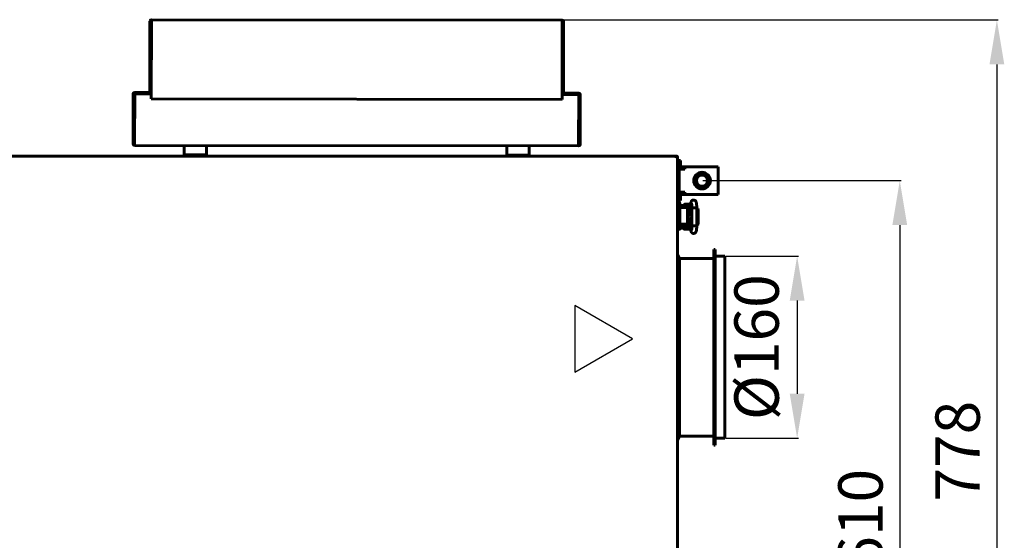
# Model space of a CAD drawing. Units: millimetres. Extents: x -8450 to 42828, y -7362 to 8920.
# Drawn here: x -6006 to -5119, y 3133 to 3601 of the extents above; entities that cross this region are included whole.
import ezdxf

# ---------------------------------------------------------------- set-up
doc = ezdxf.new("R2010")
doc.units = ezdxf.units.MM
doc.linetypes.add('K5LT_BASIC', pattern=[0])
doc.layers.add('Все виды', color=7, linetype='Continuous')
doc.layers.add('Каталог', color=7, linetype='Continuous')
doc.styles.get("Standard").update_dxf_attribs({"font": 'arial.ttf'})
doc.dimstyles.new('Arial', dxfattribs={"dimscale": 0, "dimtxt": 40, "dimasz": 40, "dimexe": 1.25, "dimexo": 0.625, "dimgap": 15, "dimtad": 1, "dimtxsty": 'Standard', "dimcen": 2.5, "dimadec": 0, "dimazin": 0, "dimtfac": 1, "dimtmove": 0, "dimatfit": 3, "dimfxl": 1, "dimtolj": 1, "dimarcsym": 0})

# ---------------------------------------------------------------- blocks, each defined once
blk = doc.blocks.new('*D119')
at = {"layer": 'Defpoints', "color": 0, "transparency": 16777216}
for p in [(-5701.84, 3601.25), (-5701.84, 2824.54), (-5125.2, 2824.54)]:
    blk.add_point(p, dxfattribs=at)
at = {"layer": 'Каталог', "color": 0, "lineweight": -2, "transparency": 16777216}
for p, q in [((-5701.21, 3601.25), (-5123.95, 3601.25)), ((-5125.2, 3561.25), (-5125.2, 2864.54)), ((-5701.21, 2824.54), (-5123.95, 2824.54))]:
    blk.add_line(p, q, dxfattribs=at)
at = {"layer": 'Каталог', "color": 0, "transparency": 16777216}
for points in [[(-5131.87, 3561.25), (-5118.53, 3561.25), (-5125.2, 3601.25)], [(-5131.87, 2864.54), (-5118.53, 2864.54), (-5125.2, 2824.54)]]:
    blk.add_solid(points, dxfattribs=at)
at = {"layer": 'Каталог', "color": 0, "transparency": 16777216, "insert": (-5160.62, 3212.9), "char_height": 40, "attachment_point": 5, "rotation": 90}
blk.add_mtext('\\A1;778', dxfattribs=at)
blk = doc.blocks.new('*D122')
at = {"layer": 'Defpoints', "color": 0, "transparency": 16777216}
for p in [(-5370.35, 3388.44), (-5370.35, 3224.64), (-5305.16, 3224.64)]:
    blk.add_point(p, dxfattribs=at)
at = {"layer": 'Каталог', "color": 0, "lineweight": -2, "transparency": 16777216}
for p, q in [((-5369.73, 3388.44), (-5303.91, 3388.44)), ((-5305.16, 3348.44), (-5305.16, 3264.64)), ((-5369.73, 3224.64), (-5303.91, 3224.64))]:
    blk.add_line(p, q, dxfattribs=at)
at = {"layer": 'Каталог', "color": 0, "transparency": 16777216}
for points in [[(-5311.83, 3348.44), (-5298.49, 3348.44), (-5305.16, 3388.44)], [(-5311.83, 3264.64), (-5298.49, 3264.64), (-5305.16, 3224.64)]]:
    blk.add_solid(points, dxfattribs=at)
at = {"layer": 'Каталог', "color": 0, "transparency": 16777216, "insert": (-5341.7, 3306.54), "char_height": 40, "attachment_point": 5, "rotation": 90}
blk.add_mtext('\\A1;%%C160', dxfattribs=at)
blk = doc.blocks.new('*D124')
at = {"layer": 'Defpoints', "color": 0, "transparency": 16777216}
for p in [(-5390.85, 3456.54), (-5390.85, 2846.54), (-5212.7, 2846.54)]:
    blk.add_point(p, dxfattribs=at)
at = {"layer": 'Все виды', "color": 0, "lineweight": -2, "transparency": 16777216}
for p, q in [((-5390.23, 3456.54), (-5211.45, 3456.54)), ((-5212.7, 3416.54), (-5212.7, 2886.54)), ((-5390.23, 2846.54), (-5211.45, 2846.54))]:
    blk.add_line(p, q, dxfattribs=at)
at = {"layer": 'Все виды', "color": 0, "transparency": 16777216}
for points in [[(-5219.36, 3416.54), (-5206.03, 3416.54), (-5212.7, 3456.54)], [(-5219.36, 2886.54), (-5206.03, 2886.54), (-5212.7, 2846.54)]]:
    blk.add_solid(points, dxfattribs=at)
at = {"layer": 'Все виды', "color": 0, "transparency": 16777216, "insert": (-5248.12, 3151.54), "char_height": 40, "attachment_point": 5, "rotation": 90}
blk.add_mtext('\\A1;610', dxfattribs=at)

msp = doc.modelspace()

# ---------------------------------------------------------------- linework, layer by layer
at = {"layer": 'Каталог', "linetype": 'K5LT_BASIC', "lineweight": 60}
for p, q in [((-5886.84, 3600.189), (-5886.838, 3601.489)), ((-5886.838, 3601.489), (-5516.838, 3601.018)), ((-5888.14, 3600.191), (-5888.161, 3583.191)), ((-5887.44, 3600.19), (-5887.461, 3583.19)), ((-5886.929, 3530.189), (-5886.84, 3600.189)), ((-5516.84, 3599.718), (-5516.929, 3529.718)), ((-5516.838, 3601.018), (-5516.84, 3599.718)), ((-5516.262, 3582.717), (-5516.24, 3599.717)), ((-5515.562, 3582.716), (-5515.54, 3599.716)), ((-5888.22, 3537.191), (-5888.161, 3583.191)), ((-5888.161, 3583.191), (-5886.861, 3583.189)), ((-5516.862, 3582.718), (-5515.562, 3582.716)), ((-5515.562, 3582.716), (-5515.62, 3536.716)), ((-5903.259, 3506.593), (-5903.223, 3534.593)), ((-5903.223, 3534.593), (-5901.923, 3534.591)), ((-5901.981, 3489.591), (-5901.923, 3534.591)), ((-5901.922, 3535.891), (-5901.923, 3535.191)), ((-5886.923, 3535.172), (-5901.923, 3535.191)), ((-5901.923, 3534.591), (-5886.923, 3534.572)), ((-5901.923, 3534.591), (-5886.923, 3534.572)), ((-5886.922, 3535.872), (-5901.922, 3535.891)), ((-5886.92, 3537.189), (-5888.22, 3537.191)), ((-5516.929, 3529.718), (-5886.929, 3530.189)), ((-5516.924, 3534.101), (-5501.924, 3534.081)), ((-5516.924, 3534.101), (-5501.924, 3534.081)), ((-5501.923, 3534.681), (-5516.923, 3534.701)), ((-5501.922, 3535.381), (-5516.922, 3535.401)), ((-5515.62, 3536.716), (-5516.92, 3536.718)), ((-5501.924, 3534.081), (-5501.981, 3489.081)), ((-5501.924, 3534.081), (-5500.624, 3534.08)), ((-5501.922, 3535.381), (-5501.923, 3534.681)), ((-5500.624, 3534.08), (-5500.659, 3506.08)), ((-5903.259, 3506.593), (-5903.281, 3489.593)), ((-5901.959, 3506.591), (-5903.259, 3506.593)), ((-5902.559, 3506.592), (-5902.581, 3489.592)), ((-5500.659, 3506.08), (-5501.959, 3506.081)), ((-5501.381, 3489.081), (-5501.359, 3506.081)), ((-5500.681, 3489.08), (-5500.659, 3506.08)), ((-5901.982, 3488.291), (-5901.981, 3489.591)), ((-5501.983, 3487.781), (-5901.982, 3488.291)), ((-5857.346, 3480.998), (-5857.337, 3487.634)), ((-5857.336, 3487.634), (-5857.344, 3481.013)), ((-5857.337, 3487.634), (-5857.336, 3488.234)), ((-5857.335, 3488.234), (-5857.336, 3487.634)), ((-5837.344, 3481.013), (-5837.336, 3487.609)), ((-5837.336, 3487.609), (-5837.335, 3488.209)), ((-5566.631, 3487.264), (-5566.639, 3480.64)), ((-5566.63, 3487.864), (-5566.631, 3487.264)), ((-5546.639, 3480.64), (-5546.631, 3487.238)), ((-5546.629, 3487.238), (-5546.638, 3480.602)), ((-5546.631, 3487.238), (-5546.63, 3487.838)), ((-5546.629, 3487.838), (-5546.629, 3487.238)), ((-5501.981, 3489.081), (-5501.983, 3487.781)), ((-6364.681, 3478.54), (-5413.623, 3478.54)), ((-5857.353, 3480.398), (-5857.363, 3480.398)), ((-5857.363, 3479.698), (-5857.363, 3480.398)), ((-5857.363, 3479.698), (-5857.348, 3479.698)), ((-5837.363, 3479.698), (-5857.363, 3479.698)), ((-5857.363, 3479.698), (-5857.363, 3479.698)), ((-5857.346, 3480.413), (-5857.353, 3480.413)), ((-5857.353, 3479.713), (-5857.353, 3480.413)), ((-5857.346, 3479.713), (-5857.353, 3479.713)), ((-5857.348, 3480.463), (-5857.347, 3480.468)), ((-5857.348, 3480.46), (-5857.348, 3480.463)), ((-5857.348, 3480.459), (-5857.348, 3480.46)), ((-5857.348, 3480.458), (-5857.348, 3480.459)), ((-5857.348, 3480.449), (-5857.348, 3480.458)), ((-5857.348, 3480.44), (-5857.348, 3480.449)), ((-5857.348, 3480.436), (-5857.348, 3480.44)), ((-5857.348, 3480.434), (-5857.348, 3480.436)), ((-5857.348, 3480.433), (-5857.348, 3480.434)), ((-5857.348, 3480.432), (-5857.348, 3480.433)), ((-5857.348, 3480.413), (-5857.348, 3480.432)), ((-5857.348, 3479.698), (-5837.348, 3479.698)), ((-5857.348, 3479.698), (-5837.348, 3479.698)), ((-5857.347, 3480.648), (-5857.346, 3480.732)), ((-5857.347, 3480.61), (-5857.347, 3480.648)), ((-5857.347, 3480.591), (-5857.347, 3480.61)), ((-5857.347, 3480.582), (-5857.347, 3480.591)), ((-5857.347, 3480.578), (-5857.347, 3480.582)), ((-5857.347, 3480.576), (-5857.347, 3480.578)), ((-5857.347, 3480.575), (-5857.347, 3480.576)), ((-5857.347, 3480.561), (-5857.347, 3480.575)), ((-5857.347, 3480.544), (-5857.347, 3480.561)), ((-5857.347, 3480.536), (-5857.347, 3480.544)), ((-5857.347, 3480.533), (-5857.347, 3480.536)), ((-5857.347, 3480.531), (-5857.347, 3480.533)), ((-5857.347, 3480.53), (-5857.347, 3480.531)), ((-5857.347, 3480.517), (-5857.347, 3480.53)), ((-5857.347, 3480.503), (-5857.347, 3480.517)), ((-5857.347, 3480.496), (-5857.347, 3480.503)), ((-5857.347, 3480.493), (-5857.347, 3480.496)), ((-5857.347, 3480.492), (-5857.347, 3480.493)), ((-5857.347, 3480.491), (-5857.347, 3480.492)), ((-5857.347, 3480.48), (-5857.347, 3480.491)), ((-5857.347, 3480.468), (-5857.347, 3480.48)), ((-5857.346, 3480.918), (-5857.346, 3480.998)), ((-5857.346, 3480.732), (-5857.346, 3480.918)), ((-5857.346, 3479.713), (-5837.346, 3479.713)), ((-5851.152, 3479.14), (-5851.152, 3478.74)), ((-5842.352, 3479.34), (-5850.952, 3479.34)), ((-5847.368, 3479.698), (-5849.47, 3479.698)), ((-5849.47, 3479.698), (-5845.27, 3479.698)), ((-5845.27, 3479.698), (-5847.368, 3479.698)), ((-5842.152, 3479.14), (-5842.152, 3478.74)), ((-5837.348, 3479.698), (-5837.363, 3479.698)), ((-5837.348, 3479.713), (-5837.348, 3479.704)), ((-5837.348, 3479.704), (-5837.348, 3479.704)), ((-5837.348, 3479.704), (-5837.348, 3479.704)), ((-5837.348, 3479.704), (-5837.348, 3479.704)), ((-5837.348, 3479.704), (-5837.348, 3479.703)), ((-5837.348, 3479.703), (-5837.348, 3479.702)), ((-5837.348, 3479.702), (-5837.348, 3479.7)), ((-5837.348, 3479.7), (-5837.348, 3479.699)), ((-5837.348, 3479.699), (-5837.348, 3479.699)), ((-5837.348, 3479.699), (-5837.348, 3479.699)), ((-5837.348, 3479.699), (-5837.348, 3479.699)), ((-5837.348, 3479.699), (-5837.348, 3479.698)), ((-5837.348, 3479.698), (-5837.348, 3479.698)), ((-5837.348, 3479.698), (-5837.348, 3479.698)), ((-5566.641, 3480.04), (-5566.648, 3480.04)), ((-5566.648, 3479.34), (-5566.648, 3480.04)), ((-5566.641, 3479.34), (-5566.648, 3479.34)), ((-5546.641, 3479.34), (-5566.641, 3479.34)), ((-5561.64, 3479.34), (-5560.978, 3479.338)), ((-5561.64, 3479.34), (-5560.978, 3479.338)), ((-5560.978, 3479.338), (-5561.631, 3479.34)), ((-5561.152, 3479.14), (-5561.152, 3478.74)), ((-5552.352, 3479.34), (-5560.952, 3479.34)), ((-5546.624, 3479.302), (-5552.257, 3479.316)), ((-5552.257, 3479.316), (-5546.639, 3479.302)), ((-5552.257, 3479.316), (-5546.639, 3479.302)), ((-5552.152, 3479.14), (-5552.152, 3478.74)), ((-5546.623, 3480.002), (-5546.64, 3480.002)), ((-5546.639, 3479.302), (-5546.624, 3479.302)), ((-5546.638, 3480.602), (-5546.638, 3480.303)), ((-5546.638, 3480.303), (-5546.638, 3480.178)), ((-5546.638, 3480.178), (-5546.638, 3480.177)), ((-5546.638, 3480.177), (-5546.638, 3480.175)), ((-5546.638, 3480.175), (-5546.638, 3480.17)), ((-5546.638, 3480.17), (-5546.638, 3480.162)), ((-5546.638, 3480.162), (-5546.638, 3480.146)), ((-5546.638, 3480.146), (-5546.638, 3480.133)), ((-5546.638, 3480.133), (-5546.638, 3480.132)), ((-5546.638, 3480.132), (-5546.638, 3480.13)), ((-5546.638, 3480.13), (-5546.638, 3480.127)), ((-5546.638, 3480.127), (-5546.638, 3480.119)), ((-5546.638, 3480.119), (-5546.638, 3480.105)), ((-5546.638, 3480.105), (-5546.638, 3480.094)), ((-5546.638, 3480.094), (-5546.638, 3480.093)), ((-5546.638, 3480.093), (-5546.638, 3480.092)), ((-5546.638, 3480.092), (-5546.638, 3480.089)), ((-5546.638, 3480.089), (-5546.638, 3480.083)), ((-5546.638, 3480.083), (-5546.638, 3480.071)), ((-5546.638, 3480.071), (-5546.638, 3480.062)), ((-5546.638, 3480.062), (-5546.638, 3480.061)), ((-5546.638, 3480.061), (-5546.638, 3480.06)), ((-5546.638, 3480.06), (-5546.637, 3480.057)), ((-5546.637, 3480.057), (-5546.637, 3480.052)), ((-5546.637, 3480.052), (-5546.637, 3480.043)), ((-5546.637, 3480.043), (-5546.637, 3480.036)), ((-5546.637, 3480.036), (-5546.637, 3480.035)), ((-5546.637, 3480.035), (-5546.637, 3480.034)), ((-5546.637, 3480.034), (-5546.637, 3480.032)), ((-5546.637, 3480.032), (-5546.637, 3480.029)), ((-5546.637, 3480.029), (-5546.637, 3480.022)), ((-5546.637, 3480.022), (-5546.637, 3480.017)), ((-5546.637, 3480.017), (-5546.637, 3480.017)), ((-5546.637, 3480.017), (-5546.637, 3480.016)), ((-5546.637, 3480.016), (-5546.637, 3480.015)), ((-5546.637, 3480.015), (-5546.637, 3480.012)), ((-5546.637, 3480.012), (-5546.637, 3480.008)), ((-5546.637, 3480.008), (-5546.637, 3480.006)), ((-5546.637, 3480.006), (-5546.637, 3480.005)), ((-5546.637, 3480.005), (-5546.637, 3480.005)), ((-5546.637, 3480.005), (-5546.637, 3480.004)), ((-5546.637, 3480.004), (-5546.637, 3480.003)), ((-5546.637, 3480.003), (-5546.637, 3480.002)), ((-5546.637, 3480.002), (-5546.637, 3480.002)), ((-5546.624, 3479.302), (-5546.623, 3480.002)), ((-5546.624, 3479.302), (-5546.624, 3479.302)), ((-5414.173, 3477.315), (-5414.172, 3477.335)), ((-5414.171, 3477.289), (-5414.173, 3477.315)), ((-5414.172, 3477.335), (-5414.168, 3477.355)), ((-5414.161, 3477.302), (-5414.171, 3477.287)), ((-5414.164, 3477.263), (-5414.171, 3477.289)), ((-5414.168, 3477.355), (-5414.161, 3477.374)), ((-5414.152, 3477.24), (-5414.164, 3477.263)), ((-5414.161, 3477.374), (-5413.623, 3478.54)), ((-5413.623, 3477.84), (-5414.161, 3477.302)), ((-5414.129, 3477.228), (-5414.152, 3477.24)), ((-5414.103, 3477.221), (-5414.129, 3477.228)), ((-5414.077, 3477.219), (-5414.103, 3477.221)), ((-5414.09, 3477.231), (-5413.552, 3477.769)), ((-5414.057, 3477.22), (-5414.077, 3477.219)), ((-5414.037, 3477.224), (-5414.057, 3477.22)), ((-5414.018, 3477.231), (-5414.037, 3477.224)), ((-5412.852, 3477.769), (-5414.018, 3477.231)), ((-5413.552, 3477.769), (-5413.774, 3477.689)), ((-5413.623, 3478.54), (-5413.623, 3477.84)), ((-5413.623, 3477.963), (-5413.552, 3477.769)), ((-5412.852, 3477.769), (-5413.552, 3477.769)), ((-5412.852, 3477.769), (-5412.852, 2825.31)), ((-5412.852, 3476.54), (-5412.852, 3436.74)), ((-5411.052, 3436.74), (-5412.852, 3436.74)), ((-5410.852, 3436.54), (-5410.852, 3435.528)), ((-5410.852, 3435.528), (-5410.852, 3436.54)), ((-5410.852, 3435.528), (-5410.852, 3436.54)), ((-5410.852, 3431.74), (-5410.852, 3435.528)), ((-5410.352, 3434.29), (-5403.852, 3434.29)), ((-5406.602, 3434.29), (-5406.602, 3435.188)), ((-5406.502, 3435.288), (-5401.202, 3435.288)), ((-5401.383, 3434.29), (-5403.852, 3434.29)), ((-5400.933, 3436.516), (-5402.073, 3430.877)), ((-5406.947, 3432.24), (-5410.852, 3432.24)), ((-5406.947, 3432.24), (-5410.852, 3432.24)), ((-5410.852, 3431.79), (-5410.852, 3416.29)), ((-5410.852, 3417.74), (-5410.852, 3431.74)), ((-5406.947, 3432.24), (-5410.57, 3432.24)), ((-5410.352, 3432.29), (-5403.852, 3432.29)), ((-5405.947, 3432.24), (-5406.947, 3432.24)), ((-5406.102, 3432.24), (-5406.102, 3432.29)), ((-5404.561, 3432.24), (-5405.947, 3432.24)), ((-5401.837, 3432.043), (-5404.193, 3432.043)), ((-5403.961, 3418.24), (-5403.961, 3431.24)), ((-5402.195, 3430.043), (-5403.961, 3430.043)), ((-5403.667, 3428.321), (-5403.961, 3428.321)), ((-5403.696, 3427.888), (-5403.961, 3427.888)), ((-5403.457, 3427.38), (-5403.961, 3427.201)), ((-5403.961, 3426.316), (-5403.712, 3426.386)), ((-5401.787, 3432.29), (-5403.852, 3432.29)), ((-5403.712, 3426.386), (-5403.456, 3426.429)), ((-5402.527, 3427.888), (-5403.696, 3427.888)), ((-5402.489, 3426.393), (-5403.68, 3426.393)), ((-5402.337, 3428.321), (-5403.667, 3428.321)), ((-5403.476, 3426.393), (-5403.578, 3426.412)), ((-5402.926, 3427.414), (-5403.457, 3427.38)), ((-5403.456, 3426.429), (-5403.197, 3426.443)), ((-5403.386, 3423.436), (-5403.152, 3425.219)), ((-5403.252, 3423.606), (-5402.938, 3425.245)), ((-5403.197, 3426.443), (-5403.035, 3426.437)), ((-5403.152, 3425.219), (-5402.525, 3425.928)), ((-5403.035, 3426.437), (-5402.873, 3426.421)), ((-5402.938, 3425.245), (-5402.544, 3425.696)), ((-5402.417, 3427.296), (-5402.926, 3427.414)), ((-5402.873, 3426.421), (-5402.713, 3426.393)), ((-5402.233, 3429.633), (-5402.661, 3424.214)), ((-5402.527, 3427.888), (-5402.346, 3428.202)), ((-5402.277, 3429.075), (-5402.277, 3430.043)), ((-5402.22, 3429.793), (-5402.277, 3429.793)), ((-5399.928, 3432.028), (-5399.926, 3432.033)), ((-5399.928, 3432.028), (-5399.928, 3416.058)), ((-5399.928, 3432.028), (-5399.928, 3432.028)), ((-5399.926, 3432.033), (-5399.92, 3432.038)), ((-5399.92, 3432.038), (-5399.91, 3432.043)), ((-5399.91, 3432.043), (-5399.16, 3432.122)), ((-5399.16, 3432.122), (-5396.716, 3432.152)), ((-5396.716, 3432.152), (-5395.62, 3432.083)), ((-5395.62, 3432.083), (-5395.568, 3432.058)), ((-5395.568, 3432.058), (-5395.568, 3416.028)), ((-5395.568, 3432.058), (-5395.568, 3432.058)), ((-5394.755, 3431.311), (-5395.568, 3432.018)), ((-5395.567, 3429.897), (-5395.568, 3429.897)), ((-5395.483, 3429.543), (-5395.567, 3429.897)), ((-5395.483, 3429.543), (-5395.483, 3418.543)), ((-5394.334, 3429.543), (-5394.755, 3431.311)), ((-5394.334, 3429.543), (-5394.334, 3418.543)), ((-5410.852, 3417.74), (-5410.852, 3412.94)), ((-5410.852, 3412.94), (-5410.852, 3417.74)), ((-5410.852, 3417.24), (-5406.947, 3417.24)), ((-5408.352, 3417.24), (-5410.852, 3417.24)), ((-5410.852, 3417.24), (-5408.352, 3417.24)), ((-5403.852, 3415.79), (-5410.352, 3415.79)), ((-5408.352, 3416.037), (-5408.352, 3417.24)), ((-5408.352, 3417.24), (-5408.352, 3416.043)), ((-5401.714, 3416.043), (-5408.352, 3416.043)), ((-5408.352, 3416.037), (-5408.335, 3416.037)), ((-5408.335, 3416.037), (-5406.3, 3416.037)), ((-5406.947, 3417.24), (-5405.947, 3417.24)), ((-5406.3, 3416.043), (-5406.3, 3415.79)), ((-5405.947, 3417.24), (-5404.561, 3417.24)), ((-5401.958, 3418.043), (-5403.972, 3418.043)), ((-5403.712, 3421.7), (-5403.961, 3421.77)), ((-5403.961, 3420.885), (-5403.375, 3420.691)), ((-5403.961, 3420.194), (-5402.725, 3420.194)), ((-5403.961, 3419.761), (-5402.475, 3419.761)), ((-5403.852, 3415.79), (-5401.67, 3415.79)), ((-5403.456, 3421.657), (-5403.712, 3421.7)), ((-5402.269, 3421.693), (-5403.68, 3421.693)), ((-5403.509, 3421.687), (-5403.648, 3421.687)), ((-5403.578, 3421.674), (-5403.476, 3421.693)), ((-5403.197, 3421.643), (-5403.456, 3421.657)), ((-5402.3, 3422.009), (-5403.386, 3423.436)), ((-5403.375, 3420.691), (-5402.763, 3420.693)), ((-5402.325, 3422.224), (-5403.252, 3423.606)), ((-5403.035, 3421.649), (-5403.197, 3421.643)), ((-5402.873, 3421.665), (-5403.035, 3421.649)), ((-5402.713, 3421.693), (-5402.873, 3421.665)), ((-5402.763, 3420.693), (-5402.2, 3420.891)), ((-5402.725, 3420.194), (-5402.475, 3419.761)), ((-5402.475, 3419.761), (-5402.475, 3418.043)), ((-5401.979, 3418.293), (-5402.475, 3418.293)), ((-5402.258, 3421.575), (-5401.918, 3417.575)), ((-5402.078, 3418.043), (-5402.078, 3418.293)), ((-5401.8, 3416.043), (-5401.8, 3415.79)), ((-5401.713, 3416.037), (-5401.8, 3416.037)), ((-5401.766, 3416.343), (-5400.984, 3411.842)), ((-5399.926, 3416.053), (-5399.928, 3416.058)), ((-5399.928, 3416.058), (-5399.928, 3416.058)), ((-5399.92, 3416.048), (-5399.926, 3416.053)), ((-5399.91, 3416.043), (-5399.92, 3416.048)), ((-5399.761, 3416.012), (-5399.91, 3416.043)), ((-5398.381, 3415.937), (-5399.761, 3416.012)), ((-5396.029, 3415.96), (-5398.381, 3415.937)), ((-5395.568, 3416.028), (-5396.029, 3415.96)), ((-5395.568, 3418.189), (-5395.483, 3418.543)), ((-5395.568, 3416.068), (-5394.622, 3417.043)), ((-5394.755, 3416.769), (-5395.568, 3416.062)), ((-5395.568, 3416.022), (-5395.568, 3416.028)), ((-5395.568, 3416.028), (-5395.568, 3416.028)), ((-5395.568, 3416.022), (-5395.568, 3416.023)), ((-5395.568, 3416.022), (-5395.568, 3416.022)), ((-5395.483, 3418.543), (-5395.483, 3418.543)), ((-5394.334, 3418.537), (-5394.755, 3416.769)), ((-5394.622, 3417.043), (-5394.334, 3418.543)), ((-5394.334, 3418.537), (-5394.334, 3418.542)), ((-5412.852, 3412.74), (-5412.852, 2890.34)), ((-5412.852, 3412.74), (-5411.052, 3412.74)), ((-5410.852, 3412.94), (-5410.852, 3413.951)), ((-5403.852, 3413.79), (-5410.352, 3413.79)), ((-5406.8, 3413.79), (-5406.8, 3412.894)), ((-5404.05, 3412.794), (-5406.7, 3412.794)), ((-5404.164, 3412.792), (-5406.502, 3412.792)), ((-5401.202, 3412.792), (-5404.164, 3412.792)), ((-5401.4, 3412.794), (-5404.05, 3412.794)), ((-5403.852, 3413.79), (-5401.323, 3413.79)), ((-5401.3, 3413.661), (-5401.3, 3412.894)), ((-5400.933, 3411.564), (-5401.182, 3412.794)), ((-5412.852, 3390.14), (-5411.052, 3386.54)), ((-5380.052, 3394.64), (-5379.052, 3394.64)), ((-5380.052, 3394.64), (-5380.052, 3218.44)), ((-5379.052, 3394.64), (-5379.052, 3218.44)), ((-5379.052, 3388.44), (-5370.352, 3388.44)), ((-5370.352, 3388.44), (-5370.352, 3224.64)), ((-5411.052, 3386.54), (-5411.052, 3226.54)), ((-5411.052, 3386.54), (-5380.052, 3386.54)), ((-5412.852, 3222.94), (-5411.052, 3226.54)), ((-5411.052, 3226.54), (-5380.052, 3226.54)), ((-5379.052, 3224.64), (-5370.352, 3224.64)), ((-5380.052, 3218.44), (-5379.052, 3218.44))]:
    msp.add_line(p, q, dxfattribs=at)
at = {"layer": 'Каталог', "color": 5, "linetype": 'K5LT_BASIC', "lineweight": 60}
for p, q in [((-5410.152, 3474.54), (-5411.352, 3474.54)), ((-5411.352, 3471.54), (-5411.352, 3474.54)), ((-5411.352, 3466.84), (-5411.352, 3471.54)), ((-5410.152, 3474.54), (-5410.152, 3471.54)), ((-5410.152, 3468.799), (-5410.152, 3471.54)), ((-5409.152, 3469.04), (-5404.152, 3469.04)), ((-5406.352, 3466.84), (-5406.352, 3469.04)), ((-5406.352, 3469.04), (-5376.152, 3469.04)), ((-5376.152, 3469.04), (-5376.152, 3466.84)), ((-5412.852, 3463.79), (-5411.352, 3463.79)), ((-5412.852, 3463.79), (-5412.852, 3449.29)), ((-5411.352, 3446.24), (-5411.352, 3466.84)), ((-5411.352, 3466.84), (-5406.352, 3466.84)), ((-5411.352, 3463.79), (-5411.352, 3449.29)), ((-5406.352, 3467.84), (-5409.152, 3467.84)), ((-5376.152, 3466.84), (-5376.152, 3446.24)), ((-5412.852, 3449.29), (-5411.352, 3449.29)), ((-5411.352, 3441.54), (-5411.352, 3446.24)), ((-5406.352, 3446.24), (-5411.352, 3446.24)), ((-5411.352, 3438.54), (-5411.352, 3441.54)), ((-5410.152, 3441.54), (-5410.152, 3444.28)), ((-5410.152, 3441.54), (-5410.152, 3438.54)), ((-5409.152, 3445.24), (-5406.352, 3445.24)), ((-5404.152, 3444.04), (-5409.152, 3444.04)), ((-5406.352, 3444.04), (-5406.352, 3446.24)), ((-5376.152, 3444.04), (-5406.352, 3444.04)), ((-5376.152, 3446.24), (-5376.152, 3444.04)), ((-5410.152, 3438.54), (-5411.352, 3438.54))]:
    msp.add_line(p, q, dxfattribs=at)
at = {"layer": 'Каталог', "color": 1}
for p, q in [((-5453.404, 3314.074), (-5505.366, 3344.074)), ((-5505.366, 3344.074), (-5505.366, 3284.074)), ((-5505.366, 3284.074), (-5453.404, 3314.074))]:
    msp.add_line(p, q, dxfattribs=at)
at = {"layer": 'Каталог', "color": 5, "linetype": 'K5LT_BASIC', "lineweight": 60}
for radius in [7.5, 7, 5]:
    msp.add_circle((-5390.852, 3456.54), radius, dxfattribs=at)
at = {"layer": 'Каталог', "linetype": 'K5LT_BASIC', "lineweight": 60}
for centre, radius, start, end in [((-5886.84, 3600.189), 1.3, 89.926975, 179.926975), ((-5886.84, 3600.189), 0.6, 89.926975, 179.926975), ((-5516.84, 3599.718), 0.6, 359.926975, 89.926975), ((-5516.84, 3599.718), 1.3, 359.926975, 89.926975), ((-5901.923, 3534.591), 1.3, 89.926975, 179.926975), ((-5901.923, 3534.591), 0.6, 89.926975, 179.926975), ((-5886.92, 3537.189), 1.3, 179.926975, 269.926975), ((-5886.92, 3537.189), 0.6, 179.926975, 269.926975), ((-5516.92, 3536.718), 1.3, 269.926975, 359.926975), ((-5516.92, 3536.718), 0.6, 269.926975, 359.926975), ((-5501.924, 3534.081), 0.6, 359.926975, 89.926975), ((-5501.924, 3534.081), 1.3, 359.926975, 89.926975), ((-5901.981, 3489.591), 1.3, 179.926975, 269.926975), ((-5901.981, 3489.591), 0.6, 179.926975, 269.926975), ((-5501.981, 3489.081), 1.3, 269.926975, 359.926975), ((-5501.981, 3489.081), 0.6, 269.926975, 359.926975), ((-5850.952, 3479.14), 0.2, 90, 180), ((-5850.952, 3478.74), 0.2, 180, 270), ((-5842.352, 3479.14), 0.2, 0, 90), ((-5842.352, 3478.74), 0.2, 270, 0), ((-5560.952, 3479.14), 0.2, 90, 180), ((-5560.952, 3478.74), 0.2, 180, 270), ((-5552.352, 3479.14), 0.2, 0, 90), ((-5552.352, 3478.74), 0.2, 270, 0), ((-5414.12, 3477.26), 0.0414, 291.691817, 316.365199), ((-5414.152, 3476.54), 1.3, 65.016353, 66.96451), ((-5413.552, 3477.769), 0.7, 0, 95.779525), ((-5413.552, 3477.769), 0.0002, 0, 110), ((-5411.052, 3436.54), 0.2, 0, 90), ((-5411.052, 3436.54), 0.2, 0, 90), ((-5410.352, 3431.79), 2.5, 90, 101.536961), ((-5406.502, 3435.188), 0.1, 90, 180), ((-5401.202, 3435.188), 0.1, 78.253434, 90), ((-5410.352, 3431.79), 0.5, 90, 115.841933), ((-5410.352, 3416.29), 0.5, 180, 270), ((-5411.052, 3412.94), 0.2, 270, 0), ((-5411.052, 3412.94), 0.2, 270, 0), ((-5410.352, 3416.29), 2.5, 258.463039, 270), ((-5406.7, 3412.894), 0.1, 180, 270), ((-5406.502, 3412.892), 0.1, 257.513438, 270), ((-5401.4, 3412.894), 0.1, 270, 0), ((-5401.202, 3412.892), 0.1, 270, 300.375629)]:
    msp.add_arc(centre, radius, start, end, dxfattribs=at)
at = {"layer": 'Каталог', "color": 5, "linetype": 'K5LT_BASIC', "lineweight": 60}
for centre, radius, start, end in [((-5409.152, 3466.84), 2.2, 90, 180), ((-5409.152, 3466.84), 1, 90, 180), ((-5409.152, 3446.24), 2.2, 180, 270), ((-5409.152, 3446.24), 1, 180, 270)]:
    msp.add_arc(centre, radius, start, end, dxfattribs=at)
at = {"layer": 'Каталог', "linetype": 'K5LT_BASIC', "lineweight": 60}
for centre, major_axis, ratio, start_param, end_param in [((-5398.797, 3436.084), (2.137, -0.432), 0.8412635, 3.1415663, 3.1416096), ((-5398.836, 3412.215), (-2.148, -0.373), 0.8025447, 6.2831811, 6.2832078), ((-5398.797, 3411.996), (-2.137, -0.432), 0.8412635, 6.2831683, 6.2832117)]:
    msp.add_ellipse(centre, major_axis=major_axis, ratio=ratio, start_param=start_param, end_param=end_param, dxfattribs=at)
for points in [[(-5857.344, 3481.013), (-5857.344, 3480.964), (-5857.344, 3480.867), (-5857.344, 3480.723), (-5857.345, 3480.583), (-5857.345, 3480.448), (-5857.345, 3480.32), (-5857.345, 3480.201), (-5857.345, 3480.092), (-5857.345, 3479.995), (-5857.345, 3479.91), (-5857.345, 3479.839), (-5857.346, 3479.783), (-5857.346, 3479.743), (-5857.346, 3479.719), (-5857.346, 3479.713), (-5857.346, 3479.713)], [(-5857.344, 3481.013), (-5857.344, 3480.991), (-5857.344, 3480.946), (-5857.344, 3480.879), (-5857.345, 3480.814), (-5857.345, 3480.752), (-5857.345, 3480.693), (-5857.345, 3480.638), (-5857.345, 3480.588), (-5857.345, 3480.543), (-5857.345, 3480.504), (-5857.345, 3480.471), (-5857.346, 3480.446), (-5857.346, 3480.427), (-5857.346, 3480.416), (-5857.346, 3480.413), (-5857.346, 3480.413)], [(-5837.346, 3479.713), (-5837.346, 3479.713), (-5837.346, 3479.719), (-5837.346, 3479.743), (-5837.346, 3479.783), (-5837.345, 3479.839), (-5837.345, 3479.91), (-5837.345, 3479.995), (-5837.345, 3480.092), (-5837.345, 3480.201), (-5837.345, 3480.32), (-5837.345, 3480.448), (-5837.345, 3480.583), (-5837.344, 3480.723), (-5837.344, 3480.867), (-5837.344, 3480.964), (-5837.344, 3481.013)], [(-5566.639, 3480.64), (-5566.639, 3480.617), (-5566.64, 3480.572), (-5566.64, 3480.506), (-5566.64, 3480.441), (-5566.64, 3480.379), (-5566.64, 3480.32), (-5566.64, 3480.265), (-5566.64, 3480.215), (-5566.64, 3480.17), (-5566.641, 3480.131), (-5566.641, 3480.098), (-5566.641, 3480.072), (-5566.641, 3480.054), (-5566.641, 3480.042), (-5566.641, 3480.04), (-5566.641, 3480.04)], [(-5566.639, 3480.64), (-5566.639, 3480.591), (-5566.64, 3480.494), (-5566.64, 3480.35), (-5566.64, 3480.21), (-5566.64, 3480.075), (-5566.64, 3479.947), (-5566.64, 3479.828), (-5566.64, 3479.719), (-5566.64, 3479.621), (-5566.641, 3479.537), (-5566.641, 3479.466), (-5566.641, 3479.41), (-5566.641, 3479.37), (-5566.641, 3479.345), (-5566.641, 3479.34), (-5566.641, 3479.34)], [(-5546.641, 3479.34), (-5546.641, 3479.34), (-5546.641, 3479.345), (-5546.641, 3479.37), (-5546.641, 3479.41), (-5546.641, 3479.466), (-5546.641, 3479.537), (-5546.64, 3479.621), (-5546.64, 3479.719), (-5546.64, 3479.828), (-5546.64, 3479.947), (-5546.64, 3480.075), (-5546.64, 3480.21), (-5546.64, 3480.35), (-5546.64, 3480.494), (-5546.639, 3480.591), (-5546.639, 3480.64)]]:
    msp.add_open_spline(points, degree=3, dxfattribs=at)
for points, knots in [([(-5400.933, 3436.516), (-5400.93, 3436.534), (-5400.926, 3436.552), (-5400.921, 3436.575), (-5400.92, 3436.581), (-5400.916, 3436.6), (-5400.913, 3436.612), (-5400.906, 3436.646), (-5400.901, 3436.669), (-5400.886, 3436.734), (-5400.876, 3436.776), (-5400.848, 3436.891), (-5400.829, 3436.965), (-5400.798, 3437.074), (-5400.787, 3437.11), (-5400.748, 3437.24), (-5400.714, 3437.339), (-5400.64, 3437.529), (-5400.6, 3437.621), (-5400.507, 3437.808), (-5400.456, 3437.898), (-5400.337, 3438.082), (-5400.272, 3438.171), (-5400.13, 3438.34), (-5400.05, 3438.424), (-5399.873, 3438.583), (-5399.774, 3438.659), (-5399.567, 3438.792), (-5399.458, 3438.851), (-5399.236, 3438.948), (-5399.125, 3438.987), (-5398.888, 3439.049), (-5398.763, 3439.071), (-5398.509, 3439.094), (-5398.382, 3439.095), (-5398.127, 3439.074), (-5397.999, 3439.053), (-5397.797, 3439.002), (-5397.721, 3438.978), (-5397.527, 3438.906), (-5397.411, 3438.852), (-5397.248, 3438.759), (-5397.195, 3438.725), (-5397.042, 3438.621), (-5396.946, 3438.543), (-5396.772, 3438.379), (-5396.693, 3438.293), (-5396.553, 3438.118), (-5396.492, 3438.029), (-5396.385, 3437.856), (-5396.337, 3437.767), (-5396.249, 3437.586), (-5396.211, 3437.496), (-5396.139, 3437.306), (-5396.106, 3437.209), (-5396.046, 3437.01), (-5396.018, 3436.905), (-5395.966, 3436.688), (-5395.943, 3436.578), (-5395.905, 3436.387), (-5395.891, 3436.31), (-5395.854, 3436.091), (-5395.831, 3435.944), (-5395.788, 3435.632), (-5395.767, 3435.468), (-5395.729, 3435.121), (-5395.71, 3434.938), (-5395.678, 3434.566), (-5395.664, 3434.378), (-5395.637, 3433.983), (-5395.625, 3433.776), (-5395.604, 3433.351), (-5395.595, 3433.133), (-5395.58, 3432.692), (-5395.575, 3432.469), (-5395.57, 3432.188), (-5395.569, 3432.122), (-5395.568, 3432.058)], [0, 0, 0, 0, 0.1619977, 0.1619977, 0.2186459, 0.2186459, 0.3319424, 0.3319424, 0.5472185, 0.5472185, 0.9626716, 0.9626716, 1.7027497, 1.7027497, 2.0592433, 2.0592433, 2.9969644, 2.9969644, 3.8844038, 3.8844038, 4.7772905, 4.7772905, 5.5584821, 5.5584821, 6.3396737, 6.3396737, 7.118985, 7.118985, 7.8918297, 7.8918297, 8.6127127, 8.6127127, 9.3946177, 9.3946177, 10.1725707, 10.1725707, 10.9661433, 10.9661433, 11.4600145, 11.4600145, 12.2551338, 12.2551338, 12.6522467, 12.6522467, 13.4525199, 13.4525199, 14.2538878, 14.2538878, 15.0436681, 15.0436681, 15.8588234, 15.8588234, 16.7608304, 16.7608304, 17.7317688, 17.7317688, 18.7472323, 18.7472323, 19.8123173, 19.8123173, 20.4994226, 20.4994226, 21.748361, 21.748361, 23.034105, 23.034105, 24.3558966, 24.3558966, 25.6246321, 25.6246321, 26.958642, 26.958642, 28.3036159, 28.3036159, 29.5988915, 29.5988915, 30, 30, 30, 30]), ([(-5400.254, 3435.863), (-5400.253, 3435.858), (-5400.249, 3435.847), (-5400.236, 3435.798), (-5400.226, 3435.757), (-5400.204, 3435.65), (-5400.19, 3435.582), (-5400.162, 3435.417), (-5400.146, 3435.318), (-5400.115, 3435.097), (-5400.099, 3434.972), (-5400.069, 3434.701), (-5400.054, 3434.554), (-5400.037, 3434.363), (-5400.034, 3434.328), (-5400.021, 3434.167), (-5400.011, 3434.047), (-5399.991, 3433.747), (-5399.98, 3433.567), (-5399.961, 3433.191), (-5399.953, 3432.994), (-5399.94, 3432.63), (-5399.937, 3432.46), (-5399.931, 3432.267), (-5399.931, 3432.243), (-5399.93, 3432.161), (-5399.929, 3432.102), (-5399.928, 3432.038), (-5399.928, 3432.033), (-5399.928, 3432.028)], [0, 0, 0, 0, 0.5104471, 0.5104471, 1.0427435, 1.0427435, 1.6397181, 1.6397181, 2.3124243, 2.3124243, 3.0200606, 3.0200606, 3.7584603, 3.7584603, 3.9306504, 3.9306504, 4.4871343, 4.4871343, 5.2349617, 5.2349617, 6.0120494, 6.0120494, 6.6764651, 6.6764651, 6.7657538, 6.7657538, 6.9821807, 6.9821807, 7, 7, 7, 7]), ([(-5403.961, 3431.24), (-5403.961, 3431.277), (-5403.962, 3431.315), (-5403.967, 3431.38), (-5403.969, 3431.408), (-5403.972, 3431.439), (-5403.973, 3431.441), (-5403.974, 3431.449), (-5403.974, 3431.455), (-5403.979, 3431.496), (-5403.985, 3431.53), (-5403.998, 3431.596), (-5404.005, 3431.628), (-5404.019, 3431.683), (-5404.026, 3431.707), (-5404.043, 3431.76), (-5404.053, 3431.789), (-5404.068, 3431.825), (-5404.071, 3431.834), (-5404.083, 3431.86), (-5404.091, 3431.877), (-5404.106, 3431.907), (-5404.113, 3431.921), (-5404.125, 3431.942), (-5404.129, 3431.949), (-5404.134, 3431.958), (-5404.135, 3431.96), (-5404.138, 3431.965), (-5404.139, 3431.967), (-5404.145, 3431.975), (-5404.149, 3431.982), (-5404.162, 3432.002), (-5404.172, 3432.015), (-5404.184, 3432.031), (-5404.186, 3432.034), (-5404.19, 3432.039), (-5404.191, 3432.041), (-5404.204, 3432.055), (-5404.214, 3432.068), (-5404.239, 3432.095), (-5404.253, 3432.109), (-5404.283, 3432.135), (-5404.298, 3432.147), (-5404.319, 3432.162), (-5404.325, 3432.166), (-5404.342, 3432.177), (-5404.354, 3432.184), (-5404.38, 3432.198), (-5404.395, 3432.205), (-5404.42, 3432.214), (-5404.429, 3432.218), (-5404.453, 3432.225), (-5404.469, 3432.229), (-5404.499, 3432.235), (-5404.514, 3432.237), (-5404.54, 3432.239), (-5404.55, 3432.24), (-5404.561, 3432.24)], [0, 0, 0, 0, 1.1288182, 1.1288182, 1.9862132, 1.9862132, 2.0532614, 2.0532614, 2.2344183, 2.2344183, 3.3139064, 3.3139064, 4.3335034, 4.3335034, 5.1556998, 5.1556998, 6.1650906, 6.1650906, 6.498572, 6.498572, 7.1453811, 7.1453811, 7.7005209, 7.7005209, 7.9969405, 7.9969405, 8.0903051, 8.0903051, 8.1836698, 8.1836698, 8.4624743, 8.4624743, 9.0806124, 9.0806124, 9.2078163, 9.2078163, 9.3133841, 9.3133841, 9.9324873, 9.9324873, 10.7319613, 10.7319613, 11.4841739, 11.4841739, 11.7535983, 11.7535983, 12.2924469, 12.2924469, 12.9565644, 12.9565644, 13.3452666, 13.3452666, 13.9652862, 13.9652862, 14.5695392, 14.5695392, 15, 15, 15, 15]), ([(-5402.073, 3430.877), (-5402.074, 3430.871), (-5402.075, 3430.866), (-5402.078, 3430.852), (-5402.079, 3430.843), (-5402.084, 3430.817), (-5402.088, 3430.799), (-5402.098, 3430.745), (-5402.104, 3430.709), (-5402.123, 3430.602), (-5402.134, 3430.529), (-5402.156, 3430.375), (-5402.167, 3430.293), (-5402.183, 3430.155), (-5402.189, 3430.099), (-5402.196, 3430.041), (-5402.196, 3430.039), (-5402.199, 3430.013), (-5402.201, 3429.99), (-5402.209, 3429.909), (-5402.214, 3429.851), (-5402.22, 3429.786), (-5402.221, 3429.779), (-5402.226, 3429.726), (-5402.229, 3429.68), (-5402.233, 3429.633)], [0, 0, 0, 0, 0.2146346, 0.2146346, 0.5723589, 0.5723589, 1.2878074, 1.2878074, 2.7187046, 2.7187046, 5.508954, 5.508954, 8.508954, 8.508954, 10.4544912, 10.4544912, 10.5298282, 10.5298282, 11.3353995, 11.3353995, 13.2671012, 13.2671012, 13.4984131, 13.4984131, 15, 15, 15, 15]), ([(-5404.561, 3417.24), (-5404.546, 3417.24), (-5404.531, 3417.241), (-5404.502, 3417.244), (-5404.487, 3417.246), (-5404.457, 3417.253), (-5404.443, 3417.257), (-5404.416, 3417.266), (-5404.404, 3417.271), (-5404.378, 3417.283), (-5404.364, 3417.29), (-5404.335, 3417.307), (-5404.321, 3417.316), (-5404.292, 3417.337), (-5404.278, 3417.348), (-5404.25, 3417.373), (-5404.237, 3417.387), (-5404.213, 3417.413), (-5404.203, 3417.425), (-5404.191, 3417.439), (-5404.19, 3417.441), (-5404.186, 3417.445), (-5404.185, 3417.447), (-5404.172, 3417.464), (-5404.162, 3417.479), (-5404.149, 3417.498), (-5404.146, 3417.502), (-5404.131, 3417.526), (-5404.119, 3417.548), (-5404.095, 3417.593), (-5404.084, 3417.617), (-5404.073, 3417.643), (-5404.073, 3417.643), (-5404.068, 3417.655), (-5404.063, 3417.666), (-5404.052, 3417.694), (-5404.046, 3417.71), (-5404.031, 3417.755), (-5404.022, 3417.785), (-5404.006, 3417.845), (-5403.999, 3417.876), (-5403.99, 3417.925), (-5403.986, 3417.943), (-5403.979, 3417.986), (-5403.976, 3418.011), (-5403.973, 3418.039), (-5403.972, 3418.041), (-5403.971, 3418.05), (-5403.971, 3418.057), (-5403.968, 3418.083), (-5403.966, 3418.103), (-5403.963, 3418.161), (-5403.961, 3418.2), (-5403.961, 3418.24)], [0, 0, 0, 0, 0.5939695, 0.5939695, 1.1901806, 1.1901806, 1.8009025, 1.8009025, 2.3053651, 2.3053651, 2.9529574, 2.9529574, 3.6238854, 3.6238854, 4.3372124, 4.3372124, 5.0932653, 5.0932653, 5.6867097, 5.6867097, 5.7922671, 5.7922671, 5.8936478, 5.8936478, 6.5726626, 6.5726626, 6.7445641, 6.7445641, 7.6374572, 7.6374572, 8.574013, 8.574013, 8.58261, 8.58261, 9.007285, 9.007285, 9.591814, 9.591814, 10.5932973, 10.5932973, 11.5947806, 11.5947806, 12.1616327, 12.1616327, 12.9455753, 12.9455753, 13.0126565, 13.0126565, 13.2281454, 13.2281454, 13.8175769, 13.8175769, 15, 15, 15, 15]), ([(-5402.465, 3423.018), (-5402.464, 3423.016), (-5402.465, 3423.017), (-5402.463, 3423.012), (-5402.462, 3423.008), (-5402.46, 3423.001), (-5402.458, 3422.996), (-5402.456, 3422.989), (-5402.455, 3422.984), (-5402.454, 3422.978), (-5402.453, 3422.975), (-5402.451, 3422.969), (-5402.45, 3422.965), (-5402.442, 3422.933), (-5402.433, 3422.892), (-5402.413, 3422.796), (-5402.402, 3422.74), (-5402.384, 3422.633), (-5402.376, 3422.584), (-5402.366, 3422.524), (-5402.364, 3422.51), (-5402.356, 3422.453), (-5402.35, 3422.409), (-5402.34, 3422.339), (-5402.337, 3422.315), (-5402.329, 3422.255), (-5402.325, 3422.219), (-5402.314, 3422.128), (-5402.307, 3422.071), (-5402.298, 3421.984), (-5402.295, 3421.957), (-5402.288, 3421.896), (-5402.285, 3421.864), (-5402.277, 3421.786), (-5402.273, 3421.739), (-5402.267, 3421.676), (-5402.266, 3421.658), (-5402.262, 3421.618), (-5402.26, 3421.597), (-5402.258, 3421.575)], [0, 0, 0, 0, 0.5627846, 0.5627846, 1.1215002, 1.1215002, 1.5298382, 1.5298382, 1.8282726, 1.8282726, 2.0463838, 2.0463838, 2.264495, 2.264495, 4.1407393, 4.1407393, 6.0169836, 6.0169836, 7.3079819, 7.3079819, 7.6597511, 7.6597511, 8.7327535, 8.7327535, 9.2883251, 9.2883251, 10.0727677, 10.0727677, 11.2515042, 11.2515042, 11.8017785, 11.8017785, 12.430696, 12.430696, 13.2863253, 13.2863253, 13.6098878, 13.6098878, 14, 14, 14, 14]), ([(-5401.918, 3417.575), (-5401.913, 3417.519), (-5401.908, 3417.464), (-5401.895, 3417.32), (-5401.886, 3417.232), (-5401.869, 3417.073), (-5401.861, 3417.001), (-5401.844, 3416.866), (-5401.836, 3416.802), (-5401.819, 3416.677), (-5401.81, 3416.616), (-5401.79, 3416.483), (-5401.778, 3416.412), (-5401.766, 3416.343)], [0, 0, 0, 0, 1.849792, 1.849792, 4.849792, 4.849792, 7.4347533, 7.4347533, 9.7984831, 9.7984831, 12.1622129, 12.1622129, 15, 15, 15, 15]), ([(-5395.568, 3416.028), (-5395.568, 3416.026), (-5395.568, 3416.025), (-5395.568, 3416.001), (-5395.568, 3415.98), (-5395.569, 3415.942), (-5395.569, 3415.926), (-5395.57, 3415.881), (-5395.57, 3415.853), (-5395.572, 3415.772), (-5395.573, 3415.719), (-5395.576, 3415.562), (-5395.579, 3415.458), (-5395.588, 3415.156), (-5395.595, 3414.958), (-5395.612, 3414.55), (-5395.623, 3414.342), (-5395.648, 3413.923), (-5395.663, 3413.711), (-5395.695, 3413.32), (-5395.711, 3413.139), (-5395.748, 3412.789), (-5395.767, 3412.619), (-5395.81, 3412.292), (-5395.832, 3412.133), (-5395.881, 3411.835), (-5395.906, 3411.694), (-5395.94, 3411.523), (-5395.947, 3411.492), (-5395.98, 3411.339), (-5396.008, 3411.222), (-5396.067, 3411.003), (-5396.099, 3410.897), (-5396.17, 3410.695), (-5396.205, 3410.602), (-5396.295, 3410.4), (-5396.343, 3410.305), (-5396.456, 3410.111), (-5396.522, 3410.011), (-5396.661, 3409.831), (-5396.741, 3409.74), (-5396.911, 3409.574), (-5397.007, 3409.493), (-5397.212, 3409.348), (-5397.318, 3409.285), (-5397.496, 3409.197), (-5397.564, 3409.168), (-5397.754, 3409.097), (-5397.879, 3409.061), (-5398.132, 3409.013), (-5398.261, 3408.999), (-5398.522, 3408.994), (-5398.651, 3409.003), (-5398.905, 3409.042), (-5399.03, 3409.072), (-5399.272, 3409.152), (-5399.388, 3409.202), (-5399.608, 3409.318), (-5399.712, 3409.385), (-5399.871, 3409.504), (-5399.93, 3409.553), (-5400.069, 3409.681), (-5400.149, 3409.766), (-5400.29, 3409.937), (-5400.35, 3410.021), (-5400.451, 3410.181), (-5400.494, 3410.256), (-5400.569, 3410.402), (-5400.602, 3410.472), (-5400.673, 3410.638), (-5400.709, 3410.734), (-5400.773, 3410.925), (-5400.801, 3411.021), (-5400.855, 3411.217), (-5400.88, 3411.323), (-5400.908, 3411.45), (-5400.912, 3411.467), (-5400.933, 3411.574), (-5400.951, 3411.661), (-5400.974, 3411.782), (-5400.979, 3411.812), (-5400.984, 3411.842)], [0, 0, 0, 0, 0.0106047, 0.0106047, 0.1338338, 0.1338338, 0.2287574, 0.2287574, 0.3924562, 0.3924562, 0.7002257, 0.7002257, 1.3059417, 1.3059417, 2.4780497, 2.4780497, 3.7634783, 3.7634783, 5.1223614, 5.1223614, 6.3657901, 6.3657901, 7.62307, 7.62307, 8.8964771, 8.8964771, 10.1374177, 10.1374177, 10.4313707, 10.4313707, 11.5292787, 11.5292787, 12.5361311, 12.5361311, 13.491794, 13.491794, 14.3746402, 14.3746402, 15.2017292, 15.2017292, 15.9947741, 15.9947741, 16.7852228, 16.7852228, 17.5496856, 17.5496856, 18.004502, 18.004502, 18.7815086, 18.7815086, 19.5621466, 19.5621466, 20.3383297, 20.3383297, 21.1053313, 21.1053313, 21.8713304, 21.8713304, 22.6245714, 22.6245714, 23.1054481, 23.1054481, 23.8446038, 23.8446038, 24.5837595, 24.5837595, 25.2553594, 25.2553594, 25.9269592, 25.9269592, 26.8523812, 26.8523812, 27.7947182, 27.7947182, 28.7913609, 28.7913609, 28.9527487, 28.9527487, 29.7415886, 29.7415886, 30, 30, 30, 30]), ([(-5400.933, 3411.564), (-5400.93, 3411.546), (-5400.926, 3411.528), (-5400.921, 3411.504), (-5400.92, 3411.498), (-5400.916, 3411.48), (-5400.913, 3411.468), (-5400.906, 3411.433), (-5400.901, 3411.411), (-5400.886, 3411.346), (-5400.876, 3411.304), (-5400.848, 3411.188), (-5400.829, 3411.114), (-5400.798, 3411.005), (-5400.787, 3410.969), (-5400.748, 3410.839), (-5400.714, 3410.74), (-5400.64, 3410.551), (-5400.6, 3410.459), (-5400.507, 3410.272), (-5400.456, 3410.182), (-5400.337, 3409.997), (-5400.272, 3409.908), (-5400.13, 3409.739), (-5400.05, 3409.656), (-5399.873, 3409.497), (-5399.774, 3409.421), (-5399.567, 3409.287), (-5399.458, 3409.228), (-5399.236, 3409.131), (-5399.125, 3409.093), (-5398.888, 3409.03), (-5398.763, 3409.008), (-5398.509, 3408.986), (-5398.382, 3408.985), (-5398.127, 3409.005), (-5397.999, 3409.026), (-5397.797, 3409.078), (-5397.721, 3409.102), (-5397.527, 3409.174), (-5397.411, 3409.228), (-5397.248, 3409.321), (-5397.195, 3409.354), (-5397.042, 3409.459), (-5396.946, 3409.537), (-5396.772, 3409.7), (-5396.693, 3409.786), (-5396.553, 3409.962), (-5396.492, 3410.05), (-5396.385, 3410.224), (-5396.337, 3410.312), (-5396.249, 3410.493), (-5396.211, 3410.584), (-5396.139, 3410.774), (-5396.106, 3410.87), (-5396.046, 3411.069), (-5396.018, 3411.174), (-5395.966, 3411.391), (-5395.943, 3411.502), (-5395.905, 3411.693), (-5395.891, 3411.77), (-5395.854, 3411.988), (-5395.831, 3412.136), (-5395.788, 3412.447), (-5395.767, 3412.612), (-5395.729, 3412.959), (-5395.71, 3413.142), (-5395.678, 3413.513), (-5395.664, 3413.701), (-5395.637, 3414.097), (-5395.625, 3414.304), (-5395.604, 3414.728), (-5395.595, 3414.946), (-5395.58, 3415.387), (-5395.575, 3415.611), (-5395.57, 3415.892), (-5395.569, 3415.957), (-5395.568, 3416.022)], [0, 0, 0, 0, 0.1619977, 0.1619977, 0.2186459, 0.2186459, 0.3319424, 0.3319424, 0.5472185, 0.5472185, 0.9626716, 0.9626716, 1.7027497, 1.7027497, 2.0592433, 2.0592433, 2.9969644, 2.9969644, 3.8844038, 3.8844038, 4.7772905, 4.7772905, 5.5584821, 5.5584821, 6.3396737, 6.3396737, 7.118985, 7.118985, 7.8918297, 7.8918297, 8.6127127, 8.6127127, 9.3946176, 9.3946176, 10.1725706, 10.1725706, 10.9661433, 10.9661433, 11.4600145, 11.4600145, 12.2551337, 12.2551337, 12.6522466, 12.6522466, 13.4525199, 13.4525199, 14.2538877, 14.2538877, 15.0436681, 15.0436681, 15.8588233, 15.8588233, 16.7608304, 16.7608304, 17.7317687, 17.7317687, 18.7472322, 18.7472322, 19.8123172, 19.8123172, 20.4994225, 20.4994225, 21.7483609, 21.7483609, 23.0341049, 23.0341049, 24.3558965, 24.3558965, 25.624632, 25.624632, 26.9586419, 26.9586419, 28.3036159, 28.3036159, 29.5988915, 29.5988915, 30, 30, 30, 30]), ([(-5399.928, 3416.058), (-5399.928, 3416.053), (-5399.928, 3416.048), (-5399.928, 3416.041), (-5399.928, 3416.039), (-5399.928, 3416.029), (-5399.928, 3416.021), (-5399.928, 3416.004), (-5399.929, 3415.996), (-5399.929, 3415.978), (-5399.929, 3415.969), (-5399.929, 3415.942), (-5399.93, 3415.925), (-5399.931, 3415.874), (-5399.931, 3415.84), (-5399.932, 3415.801), (-5399.932, 3415.795), (-5399.932, 3415.79), (-5399.932, 3415.79), (-5399.934, 3415.728), (-5399.935, 3415.666), (-5399.94, 3415.473), (-5399.944, 3415.343), (-5399.956, 3415.022), (-5399.964, 3414.833), (-5399.983, 3414.458), (-5399.995, 3414.272), (-5400.015, 3413.99), (-5400.023, 3413.889), (-5400.036, 3413.728), (-5400.042, 3413.668), (-5400.061, 3413.459), (-5400.076, 3413.318), (-5400.107, 3413.05), (-5400.124, 3412.924), (-5400.156, 3412.703), (-5400.173, 3412.604), (-5400.203, 3412.438), (-5400.218, 3412.369), (-5400.238, 3412.281), (-5400.246, 3412.249), (-5400.253, 3412.225), (-5400.255, 3412.221), (-5400.255, 3412.222), (-5400.246, 3412.246), (-5400.232, 3412.277)], [0, 0, 0, 0, 0.047047, 0.047047, 0.067853, 0.067853, 0.14367, 0.14367, 0.2246938, 0.2246938, 0.3111128, 0.3111128, 0.4785557, 0.4785557, 0.8026528, 0.8026528, 0.8533989, 0.8533989, 0.8545697, 0.8545697, 1.4508469, 1.4508469, 2.7256654, 2.7256654, 4.6218905, 4.6218905, 6.5990883, 6.5990883, 7.7520164, 7.7520164, 8.4732033, 8.4732033, 10.295407, 10.295407, 12.1510246, 12.1510246, 13.9139862, 13.9139862, 15.5534342, 15.5534342, 16.9004794, 16.9004794, 17.548139, 17.548139, 19, 19, 19, 19])]:
    msp.add_open_spline(points, degree=3, knots=knots, dxfattribs=at)

# ---------------------------------------------------------------- dimensions: what is measured, and where the dimension line sits
at = {"layer": 'Все виды', "color": 5}
dim = msp.add_linear_dim(base=(-5212.697, 2846.54), p1=(-5390.852, 3456.54), p2=(-5390.852, 2846.54), angle=90, dimstyle='Arial', dxfattribs=at)
dim.commit()
dim.dimension.update_dxf_attribs({"geometry": '*D124', "text_midpoint": (-5248.12, 3151.54)})
at = {"layer": 'Каталог'}
dim = msp.add_linear_dim(base=(-5125.199, 2824.54), p1=(-5701.838, 3601.254), p2=(-5701.838, 2824.54), angle=90, text='778', dimstyle='Arial', dxfattribs=at)
dim.commit()
dim.dimension.update_dxf_attribs({"geometry": '*D119', "text_midpoint": (-5125.199, 3212.897), "dimtype": 160})
at = {"layer": 'Каталог', "color": 5}
dim = msp.add_linear_dim(base=(-5305.159, 3224.64), p1=(-5370.352, 3388.44), p2=(-5370.352, 3224.64), angle=90, text='%%C160', dimstyle='Arial', dxfattribs=at)
dim.commit()
dim.dimension.update_dxf_attribs({"geometry": '*D122', "text_midpoint": (-5305.159, 3306.54), "dimtype": 160})

doc.saveas('drawing.dxf')
